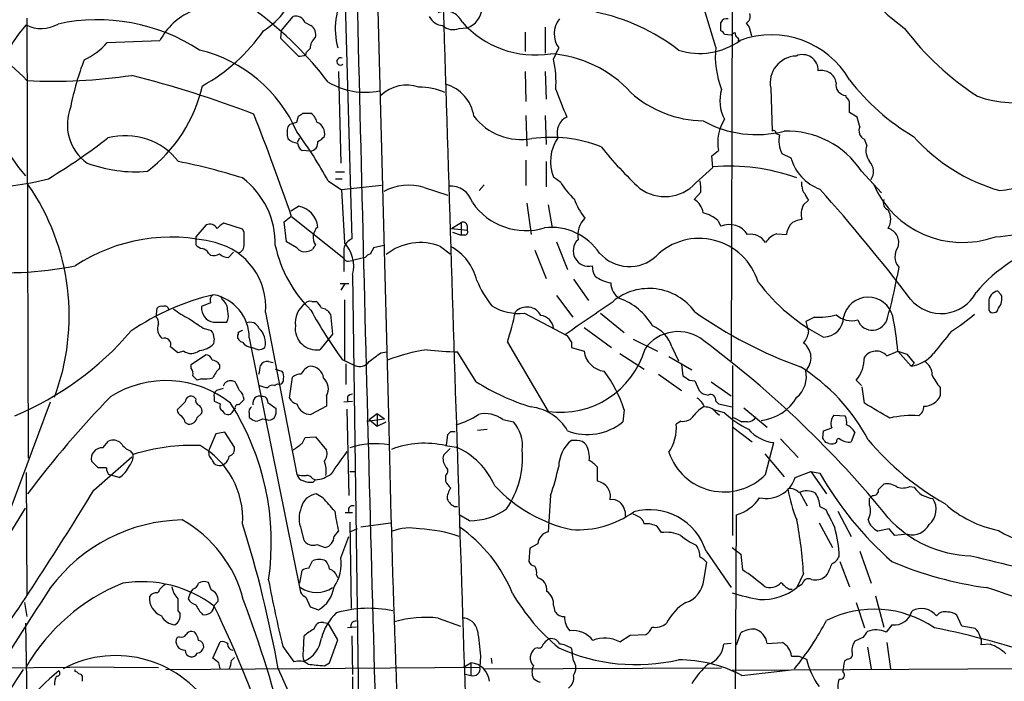
# Model space of a CAD drawing. Extents: x 4 to 1056, y 8 to 883.
# Drawn here: x 623 to 735, y 221 to 296 of the extents above; entities that cross this region are included whole.
import ezdxf

# ---------------------------------------------------------------- set-up
doc = ezdxf.new("R2010")
doc.units = 0
doc.header["$MEASUREMENT"] = 0
doc.layers.add('MAIN', color=5, linetype='CONTINUOUS')

msp = doc.modelspace()

# ---------------------------------------------------------------- linework, layer by layer
at = {"layer": 'MAIN'}
for p, q in [((704.2573, 334.772), (704.088, 257.4713)), ((663.3633, 316.8226), (665.0567, 251.3753)), ((660.146, 298.1113), (660.908, 271.3566)), ((702.31, 293.2006), (701.04, 297.434)), ((623.9087, 296.5026), (624.078, 246.38)), ((652.8647, 295.0633), (654.2193, 296.672)), ((655.574, 295.9946), (656.2513, 295.656)), ((702.9027, 295.0633), (702.9027, 295.9946)), ((705.7813, 295.91), (706.12, 295.4866)), ((652.8647, 295.0633), (652.78, 294.2166)), ((673.1, 295.3173), (674.0313, 295.402)), ((680.6353, 294.894), (680.6353, 292.6926)), ((682.9213, 295.4866), (682.9213, 292.5233)), ((706.12, 295.4866), (706.374, 294.4706)), ((633.0527, 293.7086), (639.064, 293.9626)), ((652.78, 294.2166), (654.812, 292.1846)), ((704.088, 294.5553), (703.326, 294.64)), ((655.6587, 292.354), (655.7433, 292.608)), ((656.1667, 293.0313), (655.7433, 292.608)), ((683.8527, 291.846), (684.4453, 293.116)), ((659.384, 290.4066), (659.638, 279.9926)), ((680.6353, 290.4066), (680.72, 287.02)), ((682.9213, 290.4066), (683.006, 287.274)), ((708.5753, 288.544), (708.7447, 283.6333)), ((717.2113, 287.4433), (717.1267, 287.6973)), ((654.6427, 284.6493), (654.812, 285.3266)), ((655.32, 285.6653), (656.2513, 285.6653)), ((680.72, 285.4113), (680.8047, 281.94)), ((682.9213, 285.4113), (683.006, 282.1093)), ((718.3967, 285.242), (717.55, 285.75)), ((718.7353, 284.1413), (718.3967, 285.242)), ((654.7273, 282.3633), (654.9813, 282.8713)), ((709.168, 283.3793), (709.5913, 283.21)), ((719.4973, 282.0246), (719.2433, 282.702)), ((656.1667, 281.3473), (655.2353, 281.432)), ((701.8867, 280.8393), (702.6487, 281.432)), ((680.72, 280.3313), (680.72, 277.4526)), ((683.006, 280.162), (683.006, 277.2833)), ((701.9713, 279.4846), (701.8867, 280.8393)), ((709.8453, 281.0933), (710.8613, 280.5853)), ((700.024, 277.7066), (701.9713, 279.4846)), ((718.9047, 279.0613), (721.1907, 276.606)), ((658.1987, 277.9606), (659.7227, 276.9446)), ((660.0613, 278.9766), (659.0453, 278.9766)), ((659.0453, 278.2146), (659.8073, 278.2146)), ((684.6993, 277.7913), (683.8527, 278.384)), ((664.2947, 277.4526), (659.7227, 276.9446)), ((659.7227, 276.9446), (660.0613, 270.9333)), ((669.1207, 277.1986), (671.83, 276.352)), ((675.9787, 277.5373), (675.386, 276.86)), ((712.1313, 277.368), (712.1313, 277.876)), ((700.6167, 276.6906), (699.8547, 275.844)), ((712.3007, 275.2513), (712.8933, 275.7593)), ((653.9653, 274.574), (654.812, 275.082)), ((680.8047, 275.4206), (681.3127, 271.8646)), ((683.26, 275.2513), (683.6833, 272.6266)), ((653.2033, 273.304), (653.9653, 273.8966)), ((654.05, 273.8966), (659.9767, 269.1553)), ((702.564, 273.4733), (702.9027, 272.796)), ((644.3133, 272.9653), (643.128, 271.6106)), ((648.462, 272.4573), (646.3453, 273.1346)), ((648.6313, 272.1186), (648.462, 272.4573)), ((653.4573, 271.018), (653.2033, 273.304)), ((672.2533, 272.542), (673.354, 273.2193)), ((672.2533, 272.542), (674.0313, 272.3726)), ((673.354, 273.2193), (673.354, 271.78)), ((674.0313, 272.8806), (674.0313, 272.3726)), ((643.128, 271.6106), (643.128, 270.6793)), ((672.338, 272.1186), (673.354, 271.78)), ((673.7773, 271.78), (673.354, 271.78)), ((709.2527, 271.9493), (710.3533, 271.8646)), ((654.6427, 270.3406), (653.4573, 271.018)), ((659.9767, 270.256), (659.9767, 267.6313)), ((664.5487, 270.5946), (663.3633, 270.3406)), ((670.9833, 270.51), (672.084, 269.6633)), ((681.736, 270.0866), (683.006, 266.8693)), ((684.1913, 271.018), (685.4613, 267.8853)), ((644.5673, 269.748), (644.8213, 269.494)), ((646.8533, 269.24), (647.446, 269.8326)), ((662.0933, 269.1553), (660.9927, 268.9013)), ((662.432, 269.24), (662.0933, 269.1553)), ((660.4847, 268.8166), (660.9927, 268.9013)), ((723.138, 268.1393), (722.9687, 267.1233)), ((660.9927, 267.2926), (661.67, 216.662)), ((686.1387, 266.7846), (687.832, 264.3293)), ((659.5533, 266.2766), (660.5693, 266.2766)), ((660.0613, 266.192), (659.638, 265.5146)), ((646.176, 264.414), (646.0067, 264.8373)), ((684.1913, 264.922), (686.054, 262.4666)), ((734.822, 265.0066), (734.3987, 265.43)), ((638.6407, 262.4666), (638.7253, 263.4826)), ((644.8213, 264.0753), (643.8053, 263.652)), ((656.336, 264.2446), (656.844, 264.2446)), ((660.0613, 264.414), (660.0613, 257.556)), ((733.3827, 264.16), (733.3827, 263.2286)), ((651.0867, 262.9746), (654.6427, 244.5173)), ((658.4527, 262.8053), (658.7067, 260.5193)), ((680.5507, 262.89), (685.3767, 260.35)), ((689.1867, 262.89), (691.896, 260.6886)), ((713.5707, 262.4666), (712.5547, 261.9586)), ((643.9747, 261.1966), (644.906, 260.9426)), ((645.16, 261.874), (646.684, 261.874)), ((687.324, 261.2813), (690.4567, 258.9953)), ((645.2447, 260.0113), (645.16, 259.4186)), ((649.224, 260.096), (655.066, 231.14)), ((658.7067, 260.5193), (657.2673, 258.7413)), ((650.24, 258.7413), (649.478, 258.9953)), ((678.6033, 259.588), (683.26, 251.714)), ((685.8847, 259.588), (685.8847, 258.9953)), ((685.8847, 258.9953), (687.324, 258.572)), ((692.912, 259.9266), (695.706, 258.572)), ((697.3147, 259.08), (698.0767, 257.4713)), ((641.7733, 258.572), (641.096, 258.4026)), ((642.62, 257.048), (644.2287, 258.1486)), ((664.21, 258.4026), (664.8873, 258.4873)), ((675.0473, 255.1006), (672.9307, 258.4873)), ((691.388, 258.318), (694.182, 256.54)), ((696.976, 257.9793), (699.6007, 256.4553)), ((721.7833, 258.064), (723.0533, 258.572)), ((723.0533, 258.572), (724.5773, 256.8786)), ((723.0533, 258.572), (724.0693, 258.2333)), ((724.0693, 258.2333), (724.916, 257.2173)), ((642.62, 256.6246), (642.62, 257.048)), ((645.8373, 257.048), (645.8373, 256.6246)), ((651.4253, 257.3866), (651.9333, 257.302)), ((659.8073, 257.6406), (661.2467, 256.9633)), ((660.2307, 257.1326), (660.2307, 254.762)), ((698.4153, 257.048), (698.5847, 255.778)), ((704.2573, 237.5746), (704.2573, 256.9633)), ((724.916, 257.2173), (724.5773, 256.8786)), ((652.1873, 256.54), (652.9493, 256.286)), ((653.796, 253.238), (654.1347, 255.6086)), ((695.7907, 255.9473), (698.4153, 254.0846)), ((643.8053, 255.4393), (643.2973, 255.27)), ((647.6153, 255.1006), (647.2767, 255.1853)), ((652.1027, 254.6773), (652.4413, 254.8466)), ((699.3467, 255.27), (699.9393, 255.1853)), ((699.9393, 255.1853), (700.4473, 254.0846)), ((701.802, 255.1006), (704.088, 253.492)), ((718.9047, 254.6773), (718.312, 255.27)), ((719.2433, 252.6453), (718.9893, 254.508)), ((727.8793, 254.4233), (727.8793, 253.492)), ((643.128, 253.1533), (642.9587, 253.3226)), ((645.2447, 253.3226), (645.2447, 252.8993)), ((646.2607, 254.3386), (645.4987, 254.0846)), ((658.0293, 253.492), (658.0293, 252.3066)), ((660.4, 253.4073), (660.4, 252.8993)), ((619.5907, 234.0186), (626.618, 252.8146)), ((641.9427, 252.8146), (641.0113, 251.8833)), ((648.0387, 252.476), (648.6313, 253.0686)), ((651.3407, 252.73), (652.272, 252.0526)), ((658.0293, 252.3066), (656.2513, 251.3753)), ((659.9767, 252.8146), (660.9927, 252.8993)), ((702.31, 252.8993), (702.6487, 252.5606)), ((702.6487, 252.5606), (704.1727, 252.222)), ((643.2973, 251.0366), (643.8053, 251.46)), ((646.176, 251.7986), (646.3453, 251.5446)), ((647.3613, 251.714), (647.6153, 252.0526)), ((649.224, 251.46), (649.224, 251.0366)), ((660.3153, 251.968), (660.5693, 242.1466)), ((662.8553, 250.7826), (663.7867, 251.46)), ((663.7867, 251.46), (664.6333, 250.8673)), ((663.7867, 251.46), (663.7867, 250.0206)), ((691.896, 251.8833), (691.7267, 250.5286)), ((703.326, 251.5446), (702.056, 251.8833)), ((702.31, 251.6293), (702.7333, 251.2906)), ((704.342, 251.0366), (705.2733, 250.5286)), ((705.5273, 252.1373), (708.152, 249.936)), ((715.772, 251.2906), (717.042, 251.206)), ((641.9427, 250.444), (642.2813, 250.2746)), ((650.748, 250.8673), (651.1713, 250.7826)), ((662.6013, 250.6133), (664.6333, 250.8673)), ((662.8553, 250.7826), (663.7867, 250.0206)), ((663.7867, 250.0206), (664.8027, 250.5286)), ((678.0953, 250.7826), (679.2807, 250.5286)), ((698.3307, 250.6133), (697.8227, 250.2746)), ((704.2573, 249.936), (706.4587, 248.2426)), ((705.9507, 250.5286), (705.2733, 250.5286)), ((645.414, 249.174), (644.652, 247.396)), ((646.43, 249.3433), (645.414, 249.174)), ((647.5307, 247.65), (646.43, 249.3433)), ((655.574, 248.7506), (656.7593, 248.8353)), ((656.7593, 248.8353), (658.0293, 247.3113)), ((671.6607, 247.8193), (671.83, 249.0893)), ((672.1687, 249.428), (672.6767, 249.428)), ((675.2167, 249.5973), (676.3173, 249.682)), ((714.502, 248.666), (714.5867, 249.5126)), ((714.5867, 249.5126), (715.518, 249.8513)), ((718.1427, 249.3433), (717.7193, 248.2426)), ((632.5447, 247.5653), (633.222, 248.3273)), ((655.2353, 248.0733), (655.574, 248.7506)), ((671.576, 247.8193), (672.7613, 247.65)), ((686.562, 248.412), (685.8847, 248.412)), ((707.9827, 244.5173), (708.914, 248.158)), ((709.676, 248.5813), (711.708, 246.4646)), ((715.1793, 248.0733), (714.8407, 248.158)), ((631.5287, 242.7393), (635.8467, 246.5493)), ((635.6773, 247.2266), (636.016, 246.8033)), ((672.084, 247.4806), (671.322, 246.7186)), ((707.898, 246.888), (710.0993, 244.2633)), ((632.0367, 245.2793), (631.2747, 246.0413)), ((623.824, 244.7713), (623.9087, 230.7166)), ((632.968, 245.2793), (632.0367, 245.2793)), ((634.4073, 244.1786), (633.222, 244.5173)), ((660.654, 244.856), (661.2467, 244.856)), ((671.576, 244.4326), (671.576, 243.7553)), ((688.848, 243.7553), (688.848, 245.364)), ((711.3693, 244.1786), (713.1473, 244.856)), ((713.1473, 244.856), (714.9253, 242.316)), ((713.1473, 244.856), (714.1633, 244.6866)), ((656.4207, 244.094), (656.7593, 243.9246)), ((656.5053, 243.6706), (656.7593, 243.9246)), ((720.852, 242.824), (721.4447, 243.4166)), ((657.606, 241.8926), (656.844, 242.316)), ((683.514, 242.1466), (683.26, 237.998)), ((711.8773, 242.4853), (712.724, 240.9613)), ((719.836, 241.808), (720.1747, 242.1466)), ((724.408, 243.1626), (724.916, 243.078)), ((719.836, 241.046), (719.836, 241.808)), ((620.268, 235.0346), (623.7393, 240.7073)), ((660.146, 240.1993), (660.9927, 240.1993)), ((672.592, 240.8766), (672.9307, 240.8766)), ((674.2853, 239.268), (673.1, 239.9453)), ((693.2507, 239.8606), (692.912, 240.03)), ((704.088, 138.43), (704.6807, 239.9453)), ((714.1633, 240.8766), (714.8407, 240.538)), ((716.1953, 240.3686), (717.7193, 237.49)), ((660.654, 239.0986), (660.8233, 229.2773)), ((661.924, 238.5906), (665.3107, 239.014)), ((714.0787, 239.014), (715.6027, 236.22)), ((655.1507, 238.252), (655.4047, 237.1513)), ((658.876, 237.49), (659.384, 238.0826)), ((661.5007, 238.3366), (660.7387, 237.998)), ((696.1293, 237.9133), (695.706, 238.5906)), ((722.0373, 238.3366), (720.7673, 238.0826)), ((722.7147, 237.5746), (722.0373, 238.3366)), ((724.154, 237.744), (722.7147, 237.5746)), ((656.9287, 236.5586), (657.86, 236.22)), ((659.638, 235.0346), (660.5693, 237.49)), ((682.0747, 236.6433), (681.1433, 236.1353)), ((681.1433, 236.1353), (681.0587, 234.6113)), ((701.2093, 235.7966), (704.088, 231.648)), ((704.1727, 236.22), (705.1887, 235.458)), ((705.1887, 235.458), (705.358, 233.68)), ((718.7353, 235.7966), (720.0053, 232.156)), ((655.9973, 233.8493), (656.4207, 234.696)), ((700.9553, 232.4946), (701.294, 234.5266)), ((716.4493, 234.6113), (717.55, 231.7326)), ((654.9813, 232.156), (655.2353, 233.5953)), ((712.3007, 233.2566), (711.5387, 231.648)), ((715.01, 233.172), (714.756, 232.918)), ((644.906, 231.394), (644.5673, 232.2406)), ((681.9053, 233.0873), (682.0747, 232.7486)), ((712.1313, 231.9866), (711.5387, 231.648)), ((642.5353, 231.14), (642.2813, 230.378)), ((642.7893, 231.4786), (642.5353, 231.14)), ((710.692, 231.4786), (711.0307, 231.4786)), ((623.6547, 229.9546), (623.9087, 228.346)), ((645.2447, 229.616), (645.668, 230.124)), ((655.6587, 230.5473), (656.1667, 229.4466)), ((718.312, 229.9546), (719.2433, 227.076)), ((720.5133, 230.7166), (721.4447, 227.1606)), ((641.096, 229.0233), (641.35, 228.6846)), ((656.1667, 229.4466), (657.098, 229.108)), ((683.8527, 229.616), (684.022, 228.9386)), ((623.7393, 227.584), (623.9087, 218.948)), ((657.6907, 227.6686), (658.1987, 227.584)), ((659.2993, 225.7213), (658.1987, 227.584)), ((670.7293, 228.1766), (673.2693, 227.2453)), ((730.3347, 227.2453), (729.742, 228.5153)), ((643.0433, 226.568), (642.7047, 226.6526)), ((661.416, 227.1606), (660.4, 227.076)), ((704.6807, 225.1286), (705.1887, 226.4833)), ((722.376, 227.4146), (721.6987, 226.568)), ((731.8587, 226.9913), (730.3347, 227.2453)), ((641.2653, 226.06), (641.0113, 225.9753)), ((645.0753, 223.6046), (645.922, 225.4673)), ((655.4047, 224.536), (655.4893, 226.1446)), ((658.368, 223.0966), (659.2993, 225.7213)), ((660.908, 226.1446), (660.9927, 221.742)), ((691.388, 225.4673), (692.5733, 226.2293)), ((692.5733, 226.2293), (694.3513, 226.314)), ((704.088, 225.298), (703.2413, 225.2133)), ((708.152, 225.298), (709.93, 225.3826)), ((719.074, 225.9753), (718.1427, 225.552)), ((721.7833, 225.3826), (722.2067, 222.4193)), ((653.034, 224.9593), (654.304, 223.1813)), ((682.0747, 224.79), (681.736, 224.7053)), ((685.8847, 224.7053), (685.9693, 224.1973)), ((686.1387, 223.3506), (685.9693, 224.1973)), ((719.582, 224.8746), (720.0053, 222.4193)), ((733.552, 225.2133), (732.536, 225.1286)), ((645.7527, 223.0966), (645.0753, 223.6046)), ((647.192, 223.3506), (647.5307, 223.6893)), ((657.7753, 222.758), (658.368, 223.0966)), ((673.608, 222.5886), (674.4547, 223.0966)), ((674.4547, 223.0966), (674.4547, 221.6573)), ((675.5553, 223.8586), (675.4707, 222.5886)), ((676.7407, 223.6046), (676.8253, 223.012)), ((711.7927, 223.8586), (712.6393, 223.52)), ((717.296, 223.52), (716.9573, 223.266)), ((597.4927, 222.3346), (628.8193, 222.5886)), ((638.8947, 222.504), (628.8193, 222.5886)), ((629.412, 222.0806), (629.412, 222.3346)), ((639.7413, 222.3346), (675.4707, 222.5886)), ((652.526, 222.4193), (655.2353, 216.3233)), ((675.9787, 222.4193), (702.9873, 222.504)), ((704.1727, 222.25), (750.2313, 222.504)), ((705.2733, 221.6573), (710.6073, 222.25)), ((630.2587, 220.98), (630.2587, 221.5726)), ((673.6927, 221.8266), (674.4547, 221.6573))]:
    msp.add_line(p, q, dxfattribs=at)
for centre, radius, start, end in [((1281.0488, 814.2956), 710.4209, 216.3101858, 231.3243782), ((22147.7405, 809.7125), 21492.3192, 181.29468076, 181.62274474), ((29797.9373, 1187.1008), 29140.2053, 181.71690076, 181.94608408), ((740.6589, 318.0459), 28.2895, 213.712256, 233.458776), ((646.6912, 301.9005), 7.9937, 301.204564, 349.77856), ((667.2495, 295.2874), 8.2414, 149.534032, 195.276338), ((645.6583, 290.4268), 7.4824, 113.957435, 151.80022), ((626.6267, 265.3571), 39.5764, 37.084393, 53.522236), ((671.5944, 295.2816), 2.0095, 23.389536, 115.500244), ((673.1783, 297.8102), 2.5548, 289.504474, 355.35481), ((684.2214, 275.0925), 22.5328, 52.055614, 78.59083), ((705.2797, 296.7347), 0.9653, 301.308853, 16.608278), ((631.9918, 275.2558), 21.0618, 56.712759, 102.412227), ((654.5412, 295.6224), 1.0979, 19.818126, 107.050162), ((671.3982, 297.5484), 1.8992, 207.481177, 265.140154), ((681.7934, 303.4386), 11.1337, 221.375454, 278.890065), ((686.6631, 294.7112), 2.7319, 141.334951, 215.726383), ((703.5588, 295.7408), 0.7035, 74.288422, 158.851971), ((633.1841, 287.1006), 12.7382, 137.290915, 222.144282), ((625.5672, 299.1009), 3.7855, 242.581377, 300.082991), ((634.2399, 306.4708), 20.1358, 298.636416, 325.491594), ((655.5046, 294.6034), 1.2906, 346.462305, 54.648633), ((672.4469, 297.0169), 1.8208, 228.368551, 291.020115), ((702.6066, 294.3439), 0.778, 22.371722, 67.628278), ((704.5536, 294.2591), 0.5518, 94.396316, 147.536771), ((705.0619, 294.7671), 0.5522, 175.61721, 237.512892), ((750.1024, 315.3064), 33.0239, 217.249896, 236.992527), ((610.3696, 276.8867), 18.4297, 42.723711, 73.476087), ((627.3169, 298.6972), 7.6017, 294.158634, 318.985522), ((657.6943, 293.0918), 1.5288, 127.705699, 182.267992), ((700.4937, 300.4146), 7.9299, 252.254172, 305.547841), ((704.7019, 294.0685), 0.2413, 307.862488, 74.765709), ((708.6489, 284.2909), 10.3009, 30.218441, 110.129045), ((639.7881, 277.1192), 16.1863, 23.40403, 76.556145), ((712.9609, 292.2349), 10.6946, 174.819249, 201.15902), ((661.5034, 279.9979), 33.2274, 159.266151, 168.843058), ((654.9813, 293.5393), 1.3652, 262.876545, 299.748005), ((659.6078, 291.5617), 0.4194, 61.595612, 312.661512), ((682.6191, 278.8829), 13.5852, 42.357409, 86.223013), ((672.4038, 289.2633), 11.7366, 355.657382, 12.712282), ((711.5717, 289.1331), 3.0538, 92.208872, 191.12264), ((712.1949, 290.5443), 1.7999, 358.312602, 114.308012), ((714.3879, 288.8808), 1.658, 8.875431, 103.743728), ((736.2633, 298.846), 11.9757, 249.721363, 318.524991), ((626.8292, 351.0889), 61.7674, 267.289917, 278.394687), ((605.1297, 169.0105), 124.8117, 69.062043, 75.752748), ((662.4713, 296.4848), 8.427, 239.534731, 280.733219), ((717.1931, 288.8886), 1.1931, 168.003512, 266.809781), ((737.3813, 304.5787), 24.9278, 217.292683, 239.771143), ((627.5175, 292.4491), 16.7747, 307.051199, 347.428625), ((667.1234, 284.665), 4.2051, 70.486956, 133.854372), ((668.6975, 281.7707), 6.86, 65.967124, 91.415835), ((670.3782, 284.6669), 4.4641, 8.498209, 74.435766), ((741.2561, 309.72), 61.0056, 200.480747, 203.655847), ((701.0261, 297.3059), 12.4882, 227.926884, 269.287011), ((707.1528, 287.081), 4.3618, 162.747769, 208.675668), ((716.8727, 286.8506), 0.6826, 352.88019, 60.261365), ((633.976, 284.4086), 5.459, 158.297015, 233.992458), ((463.55, 286.258), 254.0005, 359.885409, 0.114591), ((403.5468, 187.9592), 264.8341, 18.934997, 21.63013), ((612.0612, 411.5721), 133.8752, 288.316987, 288.546157), ((570.3987, 412.4844), 152.6261, 303.578069, 303.807272), ((655.3195, 284.3102), 1.6446, 11.899604, 55.486632), ((656.439, 283.3645), 1.375, 346.375091, 69.135714), ((680.165, 289.4379), 6.7645, 217.429104, 280.496289), ((686.1848, 283.4926), 1.927, 114.793623, 198.809168), ((706.9625, 295.7294), 12.4962, 240.824175, 284.537891), ((707.2101, 282.4057), 4.6642, 146.382502, 192.0498), ((655.9112, 283.4639), 2.3828, 163.483855, 196.51384), ((654.2194, 283.8027), 0.6826, 97.12814, 150.261365), ((616.8935, 255.601), 46.9688, 28.427858, 36.514377), ((708.9141, 283.4358), 0.2602, 347.454468, 130.620402), ((710.4246, 273.4945), 10.144, 33.283078, 91.837685), ((719.6619, 283.659), 1.0445, 152.502794, 246.375019), ((590.6938, 337.3523), 69.0625, 301.0972, 307.920424), ((635.0846, 275.3583), 7.7613, 38.237955, 104.530776), ((654.8352, 283.9586), 1.6835, 224.121558, 266.325158), ((656.0976, 282.2764), 0.9316, 274.253431, 10.613988), ((656.2093, 284.268), 1.9897, 293.83384, 321.91135), ((683.5143, 266.9331), 15.9942, 68.903335, 97.606006), ((688.2774, 280.1555), 4.7661, 145.262954, 201.819491), ((712.5677, 282.4936), 3.0614, 166.466705, 207.219583), ((740.3208, 296.7608), 20.6922, 221.533696, 254.102109), ((655.8279, 282.3633), 1.1039, 184.400696, 237.530798), ((723.4772, 309.2036), 43.7947, 218.643034, 227.115618), ((721.5292, 281.432), 2.1166, 163.74077, 216.872063), ((733.3086, 290.6156), 13.8211, 275.580822, 318.826476), ((627.8553, 212.9104), 68.5591, 72.508242, 78.792438), ((716.1114, 282.1493), 5.4781, 196.588746, 249.168767), ((718.5935, 279.0354), 1.6772, 327.327583, 42.199236), ((636.2722, 294.8182), 15.8148, 249.627475, 274.905982), ((703.8601, 257.1261), 22.5225, 70.066491, 94.810626), ((617.6835, 311.7116), 34.6035, 271.055124, 284.528192), ((642.7426, 270.781), 9.4465, 358.869361, 52.738645), ((696.1315, 277.0293), 4.498, 355.681504, 11.949474), ((602.4347, 262.6), 26.2974, 339.342106, 34.611814), ((667.3268, 271.6718), 5.8106, 72.017501, 118.561747), ((672.1412, 274.7958), 2.5822, 15.948139, 95.03231), ((690.1188, 280.6706), 6.1369, 207.981046, 230.597278), ((696.5145, 280.9946), 4.8091, 233.796826, 316.866352), ((713.1168, 277.2711), 0.9902, 174.384402, 229.217958), ((566.6645, 144.9193), 198.0125, 37.149566, 41.849796), ((730.4015, 282.0066), 11.0494, 203.379433, 289.801999), ((692.759, 278.0283), 6.8647, 197.81046, 218.795111), ((698.9777, 274.1587), 1.8998, 4.870332, 62.508337), ((714.0976, 276.9269), 1.6774, 193.993164, 224.113543), ((722.2914, 275.5053), 0.9119, 158.197424, 248.197424), ((654.4063, 272.498), 2.6157, 4.677418, 81.077138), ((680.6923, 279.6632), 7.3561, 214.418305, 286.948571), ((714.407, 274.1855), 2.3606, 153.160325, 195.415626), ((720.0475, 273.6003), 2.1794, 330.948715, 29.051285), ((689.5302, 271.723), 2.9186, 136.627141, 188.889448), ((699.9813, 270.4247), 3.9955, 49.729538, 77.138339), ((712.1773, 271.6085), 1.95, 91.351689, 135.91004), ((733.3627, 288.0739), 16.4819, 272.719482, 304.491013), ((644.6943, 271.9915), 1.0456, 31.767245, 111.36796), ((647.1505, 271.313), 1.9916, 113.846818, 141.896418), ((658.0718, 271.5471), 1.5735, 132.277363, 213.471918), ((673.5656, 272.796), 0.4732, 10.296185, 116.559637), ((673.7068, 272.1609), 0.3874, 280.48609, 33.119959), ((683.6018, 266.0343), 6.6366, 34.026971, 96.62011), ((703.8588, 270.4719), 2.5131, 33.654025, 112.361533), ((713.5032, 271.2847), 3.2028, 148.350542, 169.56859), ((721.5251, 270.9752), 1.6241, 340.209488, 74.73498), ((640.3602, 251.4912), 20.0671, 75.663006, 123.064301), ((309.9813, 271.4413), 338.6507, 359.885409, 0.114591), ((661.4813, 269.9272), 1.5401, 111.854604, 167.672951), ((687.8308, 269.9964), 1.7404, 132.869599, 284.117687), ((700.4403, 264.4201), 6.9955, 16.8341, 134.504246), ((706.2862, 269.9141), 1.9791, 30.996029, 99.759781), ((710.1043, 269.583), 2.5149, 109.793132, 147.525138), ((744.9152, 254.481), 16.8662, 70.105095, 140.273546), ((644.2944, 271.8814), 1.675, 225.863544, 256.028469), ((643.8112, 269.4455), 0.8143, 21.805329, 84.446932), ((643.5502, 263.5844), 7.5612, 355.37411, 76.391059), ((647.7341, 270.6283), 0.9074, 284.025523, 8.600703), ((666.5804, 273.7315), 14.731, 192.295047, 225.478004), ((655.5379, 271.0258), 1.1274, 217.431005, 280.497585), ((655.5377, 271.4958), 1.5919, 277.421011, 303.690068), ((783.5899, 185.7754), 152.6259, 146.200557, 146.42974), ((657.141, 268.2467), 3.9681, 346.087377, 42.613248), ((832.5389, 185.342), 189.3281, 153.323754, 153.55291), ((668.6946, 264.7248), 6.2214, 68.415607, 128.723524), ((669.1475, 265.1366), 6.1645, 13.879122, 60.653081), ((724.6259, 269.339), 1.9113, 145.364568, 218.879378), ((645.1177, 270.8484), 1.3865, 257.655866, 301.266381), ((646.8478, 270.6576), 1.4177, 224.537025, 270.222295), ((660.417, 269.2654), 0.4539, 194.039305, 278.578205), ((663.3637, 268.5621), 1.1522, 107.110772, 143.960562), ((692.4837, 272.7015), 4.4899, 221.133225, 312.841098), ((621.7045, 305.2068), 37.6946, 262.908128, 281.798608), ((690.6272, 268.3453), 2.3722, 180.886457, 211.006836), ((690.9819, 270.2398), 3.9262, 232.540227, 261.063334), ((682.6863, 273.9765), 40.8612, 343.515661, 350.344777), ((686.2944, 271.2439), 12.084, 202.521826, 218.408115), ((692.4095, 266.3463), 2.0376, 179.578198, 239.911564), ((694.7241, 259.263), 6.4506, 36.051993, 129.442332), ((724.6519, 279.7128), 21.973, 217.140823, 242.737352), ((651.7373, 237.3876), 28.3914, 103.395143, 124.241448), ((645.5692, 264.3716), 0.8045, 127.875608, 201.61228), ((644.1935, 260.0697), 5.0306, 0.299546, 78.923261), ((689.0737, 258.0499), 6.9312, 29.38243, 70.494532), ((719.6765, 261.8596), 2.8688, 13.95196, 167.784442), ((727.9643, 267.36), 4.4988, 219.496401, 332.182974), ((734.6762, 264.1666), 1.2935, 102.388038, 180.292346), ((733.319, 264.541), 1.5735, 317.727781, 17.211959), ((639.1911, 263.0589), 0.6297, 70.365149, 137.709785), ((639.6143, 263.2287), 0.4732, 10.296185, 116.559637), ((646.3976, 270.796), 9.4065, 231.857689, 244.621346), ((645.3982, 263.4606), 1.6044, 173.148291, 261.461818), ((645.2406, 263.2042), 1.5293, 357.743981, 52.289319), ((657.1932, 261.7804), 2.7398, 126.226631, 186.913618), ((656.1243, 263.6095), 0.6694, 71.565051, 145.296185), ((655.6155, 262.6776), 1.9912, 23.846208, 51.904188), ((657.2674, 262.1279), 1.3652, 29.748005, 82.876545), ((679.9712, 268.96), 6.0976, 238.940683, 275.453472), ((680.8207, 261.8053), 1.7962, 27.546541, 135.721798), ((-243.3958, 1617.0388), 1643.9127, 304.3935241, 304.62271), ((733.8886, 263.5478), 0.5982, 212.250071, 353.743359), ((637.9204, 261.8032), 0.9793, 354.221292, 42.645231), ((667.3701, 297.1155), 42.8662, 234.316623, 236.922211), ((645.1536, 262.6139), 1.6999, 334.197702, 18.17061), ((697.5747, 285.5998), 46.9904, 208.429733, 216.51254), ((626.9625, 275.3046), 53.9795, 343.072655, 346.88825), ((682.244, 261.0273), 1.6176, 6.007708, 83.992292), ((729.0734, 304.2976), 50.4915, 234.759498, 250.190336), ((714.163, 268.7351), 6.2964, 264.602244, 287.210442), ((714.5595, 262.4938), 2.3134, 270.673687, 359.326313), ((717.804, 264.7044), 2.6639, 228.131408, 284.729003), ((720.1395, 262.7233), 1.7619, 199.748328, 348.830376), ((681.1928, 254.3719), 42.0707, 5.729633, 11.210869), ((717.053, 279.9048), 22.5633, 302.418939, 310.725238), ((640.2548, 261.1451), 1.4707, 157.63936, 230.434848), ((649.3087, 260.7733), 1.1007, 22.618263, 112.623068), ((648.8512, 259.5384), 2.2183, 345.828447, 48.375255), ((656.8842, 261.1415), 2.4306, 172.694001, 279.068583), ((693.6755, 257.908), 3.8233, 17.851092, 67.909729), ((1009.0719, 346.0225), 308.2032, 195.828261, 196.057426), ((608.5921, 284.1748), 35.8033, 292.952088, 319.364303), ((639.5781, 259.3401), 0.7198, 338.817908, 111.182092), ((643.3684, 259.8562), 1.8827, 4.725479, 35.243333), ((648.61, 260.3146), 0.7415, 177.263766, 258.48701), ((647.7424, 260.5616), 0.2468, 300.951809, 30.97172), ((711.7079, 133.8157), 141.9905, 116.450442, 116.679625), ((876.1305, 386.9689), 228.9527, 213.575483, 213.804666), ((698.0403, 256.2087), 4.5924, 50.598582, 145.25553), ((710.3916, 261.1674), 2.5326, 318.922403, 351.047603), ((1363.1267, -248.4067), 813.1899, 141.2256002, 141.4547854), ((471.3105, 47.0511), 271.1025, 51.22396, 51.453126), ((643.3939, 261.068), 2.4165, 273.734586, 316.956907), ((649.6219, 260.4091), 1.4211, 215.294901, 264.18831), ((650.1551, 260.2659), 1.527, 273.187323, 303.684864), ((631.1581, 166.0122), 116.8751, 39.026814, 53.330754), ((711.1019, 257.8295), 2.0588, 314.879966, 54.389209), ((642.6063, 259.7918), 1.4771, 235.670877, 309.775771), ((644.2639, 257.4077), 0.7417, 11.532613, 92.720065), ((409.5387, 596.5616), 423.3308, 306.754621, 306.98381), ((672.2868, 238.9503), 19.992, 98.13071, 111.462188), ((674.5338, 304.2455), 45.7863, 263.636827, 267.993511), ((684.6625, 261.6165), 10.0013, 261.938763, 343.798779), ((689.991, 258.953), 2.6941, 188.130102, 261.869898), ((715.1209, 257.8799), 4.1225, 320.72135, 0.204309), ((720.5836, 256.925), 1.6542, 43.513245, 144.117266), ((723.8939, 261.0452), 4.2223, 279.314638, 319.76667), ((644.906, 256.4554), 1.1039, 32.469202, 85.599304), ((641.2388, 257.9834), 9.3112, 347.369009, 353.710297), ((651.2418, 256.5542), 0.8524, 77.56816, 151.318192), ((656.6417, 255.3406), 1.6097, 107.162919, 157.858193), ((656.0853, 255.2525), 1.6281, 9.598852, 87.134256), ((661.8165, 258.0662), 1.2414, 242.677407, 326.80663), ((700.1511, 238.1009), 22.1117, 28.043633, 57.71399), ((725.1913, 255.8838), 1.7568, 359.308583, 58.803572), ((641.8583, 256.032), 0.965, 344.739674, 37.882794), ((516.0433, 128.524), 179.6055, 44.885409, 45.114591), ((644.1017, 260.559), 5.1283, 266.686616, 280.944014), ((648.5608, 253.9249), 3.8348, 135.251444, 155.354987), ((652.1869, 255.6932), 0.9657, 344.75789, 37.866658), ((655.0447, 254.5722), 1.3792, 85.592055, 131.284406), ((656.5292, 254.2862), 1.6974, 332.101852, 46.821446), ((678.9292, 247.9454), 13.5516, 16.893062, 37.986155), ((825.9656, 446.0238), 228.9527, 236.195334, 236.424517), ((709.5737, 255.6709), 3.062, 309.921769, 13.209341), ((732.6602, 258.5377), 6.3076, 205.094324, 220.714994), ((639.7559, 243.4425), 11.7786, 51.381367, 122.219472), ((647.1034, 254.3152), 0.8872, 78.735663, 161.779488), ((393.8693, 127.5926), 283.9812, 26.45046, 26.679643), ((651.4561, 256.6812), 2.2608, 242.418273, 267.074191), ((651.891, 254.0424), 0.6693, 71.559637, 145.310261), ((652.6273, 255.3175), 0.5063, 248.446559, 13.92096), ((689.1739, 277.5899), 26.558, 237.865114, 252.782435), ((713.5868, 175.3158), 111.875, 135.731286, 143.209966), ((642.5777, 252.8147), 0.6349, 53.124688, 180.009023), ((645.8796, 253.5343), 0.6693, 124.689739, 198.440363), ((647.1648, 252.9704), 1.4698, 3.83093, 49.295957), ((650.4041, 252.6702), 0.7813, 70.62586, 194.391959), ((650.748, 252.8146), 0.5987, 351.876665, 98.132809), ((661.052, 252.7044), 0.9587, 93.546139, 132.848561), ((701.5623, 255.0446), 1.4713, 220.728008, 266.141889), ((701.7424, 253.0577), 0.5892, 344.407189, 118.274411), ((706.9724, 255.9345), 5.2605, 275.47921, 330.230667), ((726.0026, 254.3848), 2.0782, 270.38873, 334.558227), ((643.7388, 252.994), 0.6312, 165.382563, 252.71908), ((643.0578, 251.7564), 0.8041, 338.370598, 52.142514), ((730.2733, 422.0848), 189.3505, 243.316988, 243.54613), ((646.4301, 252.3066), 0.5681, 153.43946, 243.425927), ((622.1162, 236.7521), 29.6167, 351.734908, 32.4545), ((647.9399, 252.1514), 0.3393, 73.071082, 196.928918), ((649.8591, 251.6716), 0.6695, 124.698943, 198.426829), ((655.0024, 253.8781), 1.3657, 207.949835, 254.729427), ((656.2147, 253.0099), 1.635, 195.950691, 271.282684), ((680.6893, 246.7366), 5.5207, 30.187709, 83.516317), ((703.4933, 248.2451), 4.7449, 121.133568, 140.070744), ((699.254, 251.5944), 1.8931, 19.361464, 60.252491), ((701.1002, 250.6939), 1.5293, 37.710681, 92.256019), ((297.3622, -467.8687), 834.9396, 59.4206483, 59.6498335), ((724.6195, 252.3491), 1.3978, 305.137421, 358.257715), ((641.8218, 251.9621), 0.8143, 185.553068, 248.194671), ((640.3161, 250.0388), 1.6763, 13.988163, 44.129898), ((642.3902, 251.1878), 0.9197, 263.199537, 350.536654), ((646.7952, 251.9775), 0.6243, 223.896797, 335.039648), ((650.3916, 252.2409), 1.6774, 225.886457, 256.006836), ((651.4676, 251.5307), 0.8047, 248.392965, 322.117522), ((650.9176, 251.7562), 1.3865, 328.733619, 12.344134), ((2733.3742, 297.6863), 2068.8359, 181.2826762, 182.7491357), ((670.3685, 258.6318), 8.7744, 285.825204, 304.206955), ((676.0633, 248.0858), 3.3766, 53.002501, 103.042311), ((698.6185, 252.019), 1.4348, 258.429289, 329.492343), ((711.1515, 260.0256), 11.5397, 227.301976, 243.681864), ((705.9992, 251.4805), 0.9531, 267.08326, 337.859223), ((716.839, 250.3602), 1.4156, 138.912304, 201.068603), ((715.6028, 250.4441), 1.6284, 351.022983, 27.896356), ((724.5352, 241.1699), 10.0754, 84.939072, 103.857908), ((649.4368, 253.5308), 2.9687, 280.660795, 296.210313), ((676.3429, 247.8318), 3.9879, 352.500394, 42.550869), ((687.737, 255.3055), 6.2239, 248.552968, 309.868867), ((692.921, 249.8445), 4.9205, 325.497354, 5.014579), ((716.4067, 248.3693), 1.9906, 29.295036, 66.158505), ((587.2994, 333.9586), 119.7841, 314.885442, 315.114558), ((709.446, 252.6437), 4.5171, 220.969594, 263.236366), ((633.7634, 247.19), 1.2596, 44.530373, 115.456305), ((636.3049, 249.0126), 1.8931, 209.747509, 250.638536), ((642.617, 226.3785), 21.465, 87.278996, 107.910082), ((638.9021, 239.4945), 9.5766, 356.6165, 60.375262), ((464.2273, 501.6923), 317.5006, 306.755306, 306.984489), ((663.5709, 238.8147), 9.224, 80.197519, 108.435145), ((669.1904, 237.3178), 10.7691, 77.201464, 110.634631), ((688.3975, 245.3602), 3.9532, 129.467458, 178.718662), ((686.562, 247.142), 1.27, 36.869898, 90), ((684.8572, 246.4644), 3.0782, 353.68838, 27.883724), ((587.6829, 163.7447), 152.6261, 33.578069, 33.807272), ((715.518, 248.8568), 0.8535, 246.621606, 313.979428), ((716.3223, 248.3697), 0.2468, 59.02828, 210.991622), ((717.4841, 249.9109), 1.6848, 232.107121, 278.024777), ((744.3248, 269.1661), 32.1753, 219.971213, 240.308283), ((632.4522, 246.3512), 1.2176, 85.643159, 194.745), ((634.2796, 246.6765), 1.741, 318.956794, 4.176591), ((645.7104, 247.0573), 1.1113, 162.254739, 229.635267), ((645.837, 246.7188), 1.1042, 302.481141, 355.595723), ((646.7524, 247.4232), 0.8107, 283.234045, 16.246352), ((656.6323, 246.9303), 1.448, 322.125016, 15.255119), ((1294.4157, -198.6206), 775.1049, 144.8933853, 145.1225719), ((672.7192, 246.3376), 1.4482, 164.746963, 217.870126), ((669.4594, 239.9454), 8.3823, 23.198142, 66.801858), ((670.0452, 246.4557), 10.2871, 325.456739, 4.770903), ((703.2637, 249.1861), 6.6383, 198.704341, 315.306379), ((632.9475, 246.6519), 2.872, 300.550107, 337.07751), ((645.8291, 246.4026), 0.8601, 192.898751, 314.321641), ((654.9245, 244.9278), 3.0605, 350.688485, 21.335225), ((671.195, 244.9406), 0.635, 306.869898, 53.130102), ((656.9362, 251.425), 28.1508, 340.755732, 347.742862), ((686.4776, 243.4171), 3.0674, 39.397568, 62.020577), ((634.4926, 245.3642), 1.527, 183.187323, 213.684864), ((655.4471, 247.7764), 3.3569, 256.135551, 275.062153), ((655.6164, 244.8137), 1.0178, 196.930557, 253.069443), ((655.68, 243.459), 0.9757, 40.60639, 86.280068), ((656.5608, 247.1178), 3.1993, 273.55712, 308.15441), ((748.6, 264.3722), 39.6662, 209.754269, 228.614912), ((656.1667, 245.5327), 1.8927, 243.425472, 280.30593), ((673.3951, 244.5587), 1.9886, 203.828505, 231.923362), ((689.6792, 254.9863), 17.1591, 223.167006, 257.224224), ((688.5863, 242.0297), 1.7454, 347.051394, 81.376385), ((708.0854, 245.2612), 3.4577, 256.961292, 341.754215), ((721.8681, 241.7233), 1.7454, 50.90853, 104.038632), ((306.2925, 440.5581), 380.6716, 325.208604, 328.690729), ((657.0868, 240.3435), 1.9874, 97.017382, 166.957411), ((673.7347, 241.7656), 1.9899, 141.904551, 181.218079), ((710.7486, 241.4697), 1.4565, 44.207251, 98.922318), ((726.6654, 245.5977), 16.3651, 189.45766, 202.433418), ((712.6377, 240.5447), 2.1166, 61.263803, 113.529867), ((711.5604, 240.8556), 2.603, 0.462248, 36.408974), ((720.2593, 242.7393), 0.5987, 261.876665, 8.132809), ((723.5685, 245.1588), 2.1655, 253.920135, 292.809141), ((727.2648, 244.5938), 2.7954, 212.836209, 265.23738), ((277.2958, -97.5334), 509.7508, 41.51965, 41.74884), ((661.0289, 240.4533), 0.5251, 75.318078, 208.927431), ((798.903, 326.1365), 152.6259, 213.578058, 213.807262), ((757.0206, 368.0574), 152.6537, 236.192759, 236.421922), ((690.5836, 240.4107), 1.2631, 50.444741, 103.566481), ((690.0288, 239.8654), 2.0385, 357.486395, 48.181594), ((703.3967, 244.4182), 4.6535, 286.016766, 327.130876), ((717.6118, 240.4132), 2.3125, 332.700286, 15.881413), ((725.1312, 240.5677), 2.2703, 310.623468, 33.115386), ((737.0373, 250.8952), 12.9816, 228.21589, 258.653627), ((658.1845, 239.522), 3.2889, 157.28499, 202.71501), ((678.6834, 242.8385), 19.8768, 187.138066, 193.843425), ((674.2994, 246.5165), 7.2485, 269.888547, 305.597956), ((686.5624, 249.3421), 11.1108, 266.503086, 305.387572), ((694.7689, 233.7686), 6.7521, 17.478551, 105.216418), ((692.9262, 238.6048), 1.297, 14.488369, 75.511631), ((1223.3483, 493.5218), 567.962, 206.45046, 206.679643), ((641.9213, 220.3088), 19.0465, 90.954551, 143.462872), ((634.409, 226.6487), 14.5999, 14.455707, 60.474454), ((514.2726, 197.1429), 140.545, 10.360766, 17.296519), ((694.305, 235.8847), 3.0471, 62.6268, 92.313457), ((668.7658, 230.9104), 43.5981, 3.084823, 11.165113), ((721.6385, 239.9495), 2.0602, 196.842026, 244.983611), ((731.6319, 248.2868), 13.0013, 221.885405, 268.76067), ((724.7053, 239.8032), 2.1317, 255.011968, 333.276282), ((667.5029, 232.5788), 5.8638, 79.090189, 110.180705), ((667.8112, 221.7726), 16.5834, 71.402258, 87.229729), ((663.4131, 224.5926), 17.0229, 22.00404, 55.31598), ((683.5189, 236.5756), 1.4458, 100.315835, 177.316101), ((696.6798, 234.1677), 3.7858, 64.146312, 98.361042), ((703.0312, 234.8428), 13.3384, 1.551744, 15.940322), ((741.607, 249.6419), 13.5061, 238.167023, 288.214672), ((656.4822, 237.6661), 1.1942, 205.537194, 291.957334), ((657.5824, 237.4835), 1.2936, 282.391414, 0.287894), ((704.1361, 244.9667), 9.3993, 231.855612, 244.628802), ((697.9311, 235.0501), 2.6018, 1.524062, 33.180071), ((657.1827, 233.0868), 1.7805, 64.661171, 115.338829), ((656.0612, 233.2781), 2.3575, 11.90906, 36.972457), ((655.1689, 234.327), 4.5248, 325.013893, 8.99705), ((681.8145, 234.9134), 0.8139, 201.787031, 264.465227), ((699.7286, 233.3002), 1.9886, 38.076638, 66.171495), ((1011.5676, 106.7738), 322.3708, 156.686223, 156.915422), ((714.925, 235.797), 1.557, 292.38634, 337.61366), ((739.024, 274.0301), 42.7902, 247.103889, 262.081037), ((812.7975, 554.7255), 329.6567, 255.696067, 259.703152), ((656.0822, 232.3247), 1.527, 93.187323, 123.684864), ((657.7613, 232.2736), 1.6097, 17.162919, 67.858193), ((680.5509, 233.3837), 1.3865, 347.655866, 31.266381), ((690.4339, 211.4584), 26.768, 49.514231, 56.11456), ((643.1608, 211.4578), 22.3116, 111.92258, 150.074072), ((636.9729, 218.6836), 13.6416, 52.673048, 99.034769), ((640.63, 230.2512), 1.9897, 119.285911, 156.163526), ((642.4931, 232.4522), 1.0177, 286.921424, 343.078576), ((644.1016, 231.0976), 1.2342, 67.832221, 120.958184), ((796.6376, 259.5564), 147.7124, 190.556557, 193.54561), ((681.7445, 231.4278), 1.3614, 351.416379, 75.963757), ((697.9578, 232.8098), 3.014, 288.68322, 353.997163), ((708.5139, 233.2853), 1.6266, 244.487286, 320.040189), ((712.1311, 234.1875), 3.0674, 219.397568, 242.020577), ((712.8933, 231.8898), 0.7682, 63.838551, 172.760259), ((713.6554, 234.272), 1.7449, 255.956589, 309.105964), ((885.9181, 59.4126), 311.2902, 146.406619, 152.243454), ((638.6265, 230.2229), 0.8524, 77.56816, 151.318192), ((642.9587, 232.156), 2.575, 189.463785, 223.667268), ((644.4405, 230.2511), 1.2341, 354.088444, 67.839069), ((656.8864, 234.3908), 3.2919, 236.427718, 303.570832), ((656.3781, 231.8594), 1.4964, 208.735138, 241.264862), ((655.2809, 232.2535), 3.6326, 300.01427, 351.755693), ((699.7448, 243.1036), 23.8634, 210.559646, 230.124031), ((682.1264, 229.783), 1.7344, 354.474475, 56.221058), ((711.7363, 255.3293), 25.4251, 252.69335, 259.963431), ((707.5939, 236.6834), 6.3966, 267.414073, 308.075626), ((716.648, 177.1575), 56.9283, 49.278132, 73.172012), ((640.0155, 230.4294), 2.1464, 174.583711, 248.627865), ((979.7457, 229.7006), 338.6504, 179.885392, 180.114592), ((643.4386, 230.9567), 1.2939, 206.567032, 256.110889), ((529.0919, 185.0727), 127.7276, 13.340976, 20.734573), ((701.7414, 225.1304), 5.587, 120.291722, 153.949535), ((640.1464, 228.473), 1.2221, 299.993198, 9.971043), ((647.3606, 231.817), 4.7322, 206.566134, 222.828331), ((644.1529, 229.6606), 1.0927, 256.078213, 357.66077), ((533.8936, 175.6358), 123.7085, 17.672448, 25.827636), ((663.3616, 224.3428), 6.1237, 133.710449, 165.359445), ((662.8689, 215.6844), 13.6086, 78.574387, 105.946842), ((685.0663, 229.5598), 1.2151, 210.746223, 272.660372), ((720.3405, 217.0131), 12.1796, 55.711445, 116.39864), ((722.6175, 229.5001), 2.0994, 263.394594, 346.872622), ((725.6897, 226.9862), 2.2817, 39.274742, 116.770564), ((728.3874, 227.7533), 1.1516, 72.900929, 143.975919), ((728.8317, 227.4777), 1.3803, 48.739101, 94.391702), ((640.9186, 229.3076), 1.8999, 207.491663, 265.129668), ((657.4866, 226.7874), 0.9045, 76.95933, 172.427124), ((661.3375, 227.2875), 0.556, 81.884469, 202.358275), ((669.307, 215.2746), 12.9801, 83.709188, 105.977895), ((673.4726, 226.4007), 1.7762, 10.923416, 91.093581), ((687.1745, 228.1883), 2.0579, 175.604925, 224.83856), ((695.4096, 229.2349), 2.109, 259.594797, 308.483307), ((687.3846, 242.1858), 31.015, 320.407661, 332.620572), ((642.62, 225.9751), 0.6828, 82.873943, 150.239505), ((641.158, 225.149), 2.3596, 11.925675, 36.967509), ((658.1851, 223.4265), 3.8282, 114.624302, 134.763998), ((1395.0793, 309.9501), 724.6561, 186.5938624, 186.8230394), ((686.1055, 223.9881), 2.7768, 36.418012, 98.07816), ((693.7731, 227.471), 1.2934, 296.553165, 346.114173), ((706.534, 224.6392), 2.2827, 83.376241, 126.11134), ((706.2866, 225.1017), 1.8758, 6.007247, 74.201035), ((888.6689, 99.3021), 211.6803, 143.014185, 143.243346), ((720.5482, 224.3057), 2.538, 63.04424, 112.376574), ((705.9995, 122.9084), 106.3035, 71.450429, 78.495055), ((730.7151, 225.7295), 1.703, 14.108052, 47.813219), ((641.8492, 225.4965), 0.9651, 150.255119, 275.559947), ((641.5193, 226.5681), 0.568, 243.43946, 333.425927), ((643.3186, 224.91), 0.7415, 357.263766, 78.479439), ((646.1761, 224.536), 0.9653, 52.12814, 105.261365), ((647.4459, 225.2132), 0.6825, 172.862488, 262.879149), ((654.0467, 226.3711), 3.4238, 294.919134, 351.932612), ((809.9212, 98.4674), 179.6053, 134.885409, 135.114591), ((683.6409, 224.9027), 0.9417, 19.256455, 119.630178), ((689.6854, 222.3373), 3.5631, 61.455504, 112.184823), ((708.8815, 223.5829), 2.0829, 7.606459, 59.775046), ((719.6523, 224.4796), 1.8517, 144.610514, 183.498553), ((731.1816, 225.425), 1.3865, 347.655866, 31.266381), ((642.689, 224.505), 0.7469, 177.621401, 258.125958), ((642.6946, 224.3848), 0.6312, 255.382563, 342.71908), ((643.1858, 225.09), 0.8996, 277.119487, 346.147565), ((656.9378, 224.0003), 1.624, 160.739424, 206.882192), ((682.4907, 223.6587), 1.2903, 125.795256, 224.268417), ((682.2064, 225.2321), 0.4613, 253.411395, 357.664214), ((693.2536, 244.1633), 21.2817, 245.55052, 283.098802), ((684.3874, 222.7726), 2.4449, 52.234365, 86.656246), ((700.5292, 225.4883), 2.726, 290.038952, 354.210143), ((717.3383, 224.0703), 0.552, 265.604479, 32.466416), ((731.6898, 220.2189), 5.3303, 46.927156, 69.551647), ((634.0372, 211.1176), 12.7862, 29.552349, 117.883992), ((476.5418, 180.4403), 174.5047, 13.919645, 14.148868), ((644.9351, 223.4658), 2.2598, 332.413275, 357.077961), ((654.8855, 221.6428), 1.6447, 51.351073, 110.704865), ((674.2432, 220.7685), 2.3377, 5.190879, 84.809121), ((684.8546, 222.504), 1.5381, 326.600247, 33.396643), ((698.0024, 207.6812), 15.7543, 62.51483, 89.729782), ((711.3694, 435.5584), 211.7002, 269.885409, 270.114564), ((721.2886, 225.5971), 8.8952, 193.503675, 215.851491), ((1013.2259, 180.3478), 299.3611, 171.757331, 171.986511), ((700.4575, 171.466), 92.2623, 146.54049, 160.329408), ((649.4896, 195.7367), 34.3489, 129.698529, 166.290604), ((627.3415, 221.9036), 0.3342, 262.054159, 51.549055), ((629.3697, 221.5304), 0.5518, 32.463229, 85.603684), ((661.93, 278.7978), 56.1936, 263.852891, 265.759941), ((674.7139, 222.3944), 0.7813, 250.62586, 14.391959), ((683.0061, 222.0383), 1.6093, 153.434949, 206.565051), ((707.1366, 216.2383), 8.7709, 130.303066, 149.2258), ((716.4917, 221.6996), 0.4827, 254.742799, 52.12814), ((629.4563, 220.4926), 2.4158, 153.445555, 178.481958), ((629.7932, 221.2765), 0.5517, 32.460041, 85.623597), ((710.1802, 220.8097), 49.1922, 179.209936, 183.452495), ((682.7343, 222.5229), 1.6774, 225.886457, 256.006836), ((684.8104, 221.3626), 1.3606, 302.727636, 12.509167), ((718.2716, 220.4296), 2.0696, 157.128208, 202.869241)]:
    msp.add_arc(centre, radius, start, end, dxfattribs=at)

doc.saveas('drawing.dxf')
